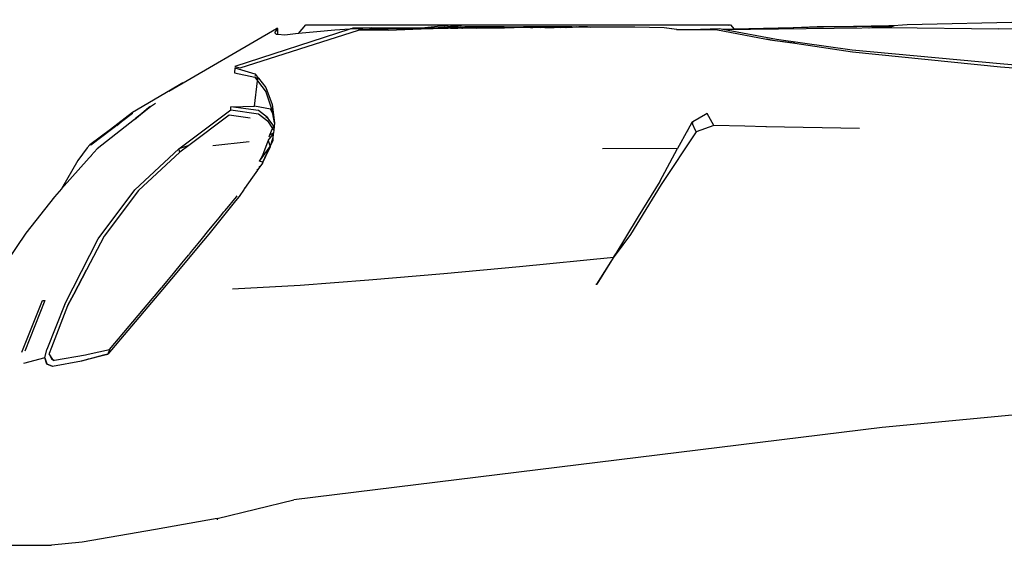
# Model space of a CAD drawing. Units: metres. Extents: x 24690 to 76372, y 32696 to 49046.
# Drawn here: x 67965 to 69734, y 34532 to 35476 of the extents above; entities that cross this region are included whole.
import ezdxf

# ---------------------------------------------------------------- set-up
doc = ezdxf.new("R2010")
doc.units = ezdxf.units.M

# ---------------------------------------------------------------- blocks, each defined once
blk = doc.blocks.new('Pedestrian Crossing pl')
for p, q in [((21910.5, -4479.1), (22278.2, -4470.6)), ((20583.7, -4598.9), (20777.2, -4486.3)), ((20908.6, -4487.4), (20702.2, -4554.9)), ((20712, -4557.2), (20924.4, -4489.5)), ((20774.2, -4494.2), (20779.5, -4486.3)), ((20776.9, -4497.2), (20774.2, -4494.2)), ((20779.5, -4486.3), (20777.2, -4486.3)), ((20779.5, -4497.4), (20779.5, -4486.3)), ((20816.5, -4495.1), (20829.5, -4479.8)), ((20849.4, -4492.3), (20816.5, -4495.1)), ((20829.5, -4479.8), (20829.5, -4479.8)), ((20829.5, -4479.8), (21592.7, -4479.8)), ((20882.1, -4489.5), (20849.4, -4492.3)), ((20908.6, -4487.4), (20882.1, -4489.5)), ((20909.9, -4486.9), (20908.6, -4487.4)), ((20922.2, -4486.3), (20909.9, -4486.9)), ((20930.9, -4487.4), (20909.9, -4486.9)), ((20932.4, -4485.8), (20913.7, -4485.8)), ((20932.4, -4485.8), (20913.7, -4485.8)), ((20925.2, -4486.1), (20922.2, -4486.3)), ((20926.8, -4486.1), (20922.2, -4486.3)), ((20924.4, -4489.5), (20930.9, -4487.4)), ((20977.6, -4489.4), (20924.4, -4489.5)), ((20926.8, -4486.1), (20925.2, -4486.1)), ((20932.4, -4485.8), (20926.8, -4486.1)), ((20930.9, -4487.4), (20957.1, -4486.1)), ((20947, -4485), (20932.4, -4485.8)), ((20932.4, -4485.8), (20932.4, -4485.8)), ((20967.9, -4485.5), (20947, -4485)), ((20957.1, -4486.1), (20962.8, -4485.8)), ((20957.1, -4486.1), (21035, -4486.1)), ((20962.8, -4485.8), (20967.9, -4485.5)), ((20962.8, -4485.8), (20962.8, -4485.8)), ((20962.8, -4485.8), (21037.7, -4485.8)), ((21037.7, -4485.8), (20962.8, -4485.8)), ((20977.6, -4489.4), (21051.8, -4486.2)), ((21037.7, -4485.8), (21035, -4486.1)), ((21053.2, -4486.1), (21035, -4486.1)), ((21072.4, -4482.1), (21037.7, -4485.8)), ((21037.7, -4485.8), (21055.9, -4485.8)), ((21037.7, -4485.8), (21037.7, -4485.8)), ((21055.9, -4485.8), (21037.7, -4485.8)), ((21051.8, -4486.2), (21058.7, -4486.1)), ((21056.4, -4486.2), (21051.8, -4486.2)), ((21056.4, -4486.2), (21051.8, -4486.2)), ((21053.2, -4486.1), (21055.9, -4485.8)), ((21058.7, -4486.1), (21053.2, -4486.1)), ((21055.9, -4485.8), (21089.6, -4482.1)), ((21055.9, -4485.8), (21055.9, -4485.8)), ((21055.9, -4485.8), (21064.9, -4485.8)), ((21064.9, -4485.8), (21055.9, -4485.8)), ((21056.4, -4486.2), (21058.7, -4486.1)), ((21061.7, -4486.1), (21056.4, -4486.2)), ((21061.7, -4486.1), (21056.4, -4486.2)), ((21056.4, -4486.2), (21056.4, -4486.2)), ((21062.4, -4486), (21058.7, -4486.1)), ((21085.5, -4485.9), (21061.7, -4486.1)), ((21085.5, -4485.9), (21061.7, -4486.1)), ((21061.7, -4486.1), (21062.4, -4486)), ((21061.7, -4486.1), (21061.7, -4486.1)), ((21062.4, -4486), (21064.9, -4485.8)), ((21085.5, -4485.9), (21062.4, -4486)), ((21064.9, -4485.8), (21068.7, -4485.4)), ((21064.9, -4485.8), (21085.5, -4485.8)), ((21064.9, -4485.8), (21064.9, -4485.8)), ((21085.5, -4485.8), (21064.9, -4485.8)), ((21068.7, -4485.4), (21085.8, -4483.6)), ((21092.1, -4480.3), (21072.4, -4482.1)), ((21085.5, -4485.8), (21085.8, -4483.6)), ((21085.5, -4485.9), (21085.5, -4485.8)), ((21089.6, -4485.8), (21085.5, -4485.8)), ((21085.5, -4485.8), (21085.5, -4485.8)), ((21089.6, -4485.8), (21085.5, -4485.8)), ((21085.5, -4485.9), (21085.5, -4485.9)), ((21085.5, -4485.9), (21085.5, -4485.9)), ((21088.9, -4485.9), (21085.5, -4485.9)), ((21088.5, -4485.9), (21085.5, -4485.9)), ((21088.5, -4485.9), (21085.5, -4485.9)), ((21099.3, -4483.6), (21085.8, -4483.6)), ((21085.8, -4483.6), (21104.3, -4483.6)), ((21085.8, -4483.6), (21099.1, -4484.7)), ((21088.5, -4485.9), (21088.5, -4485.9)), ((21088.9, -4485.9), (21088.5, -4485.9)), ((21092.7, -4485.9), (21088.5, -4485.9)), ((21092.6, -4485.9), (21088.5, -4485.9)), ((21089.6, -4485.8), (21088.9, -4485.9)), ((21092.9, -4485.8), (21088.9, -4485.9)), ((21089.6, -4482.1), (21109.2, -4480.3)), ((21093.4, -4485.4), (21089.6, -4485.8)), ((21089.6, -4485.8), (21093.2, -4485.8)), ((21089.6, -4485.8), (21089.6, -4485.8)), ((21093.2, -4485.8), (21089.6, -4485.8)), ((21109.2, -4480.3), (21092.1, -4480.3)), ((21103, -4485.8), (21092.6, -4485.9)), ((21092.7, -4485.9), (21092.6, -4485.9)), ((21092.9, -4485.8), (21092.7, -4485.9)), ((21102.1, -4485.8), (21092.7, -4485.9)), ((21093.2, -4485.8), (21092.9, -4485.8)), ((21098.5, -4485.8), (21092.9, -4485.8)), ((21095.8, -4485.4), (21093.2, -4485.8)), ((21093.2, -4485.8), (21098.5, -4485.8)), ((21093.2, -4485.8), (21093.2, -4485.8)), ((21098.5, -4485.8), (21093.2, -4485.8)), ((21097.3, -4485), (21093.4, -4485.4)), ((21097.3, -4485), (21095.8, -4485.4)), ((21099.1, -4484.7), (21097.3, -4485)), ((21100.4, -4484.8), (21097.3, -4485)), ((21103.7, -4485.7), (21098.5, -4485.8)), ((21098.5, -4485.8), (21102.1, -4485.8)), ((21102.1, -4485.8), (21098.5, -4485.8)), ((21098.5, -4485.8), (21098.5, -4485.8)), ((21101.4, -4484.2), (21099.1, -4484.7)), ((21099.1, -4484.7), (21100.4, -4484.8)), ((21102, -4484.1), (21099.3, -4483.6)), ((21101.4, -4484.2), (21099.3, -4483.6)), ((21102.9, -4484.6), (21100.4, -4484.8)), ((21100.4, -4484.8), (21103.9, -4485.1)), ((21102, -4484.1), (21101.4, -4484.2)), ((21102.9, -4484.6), (21101.4, -4484.2)), ((21104.3, -4483.6), (21102, -4484.1)), ((21104.1, -4484.4), (21102, -4484.1)), ((21102.1, -4485.8), (21103, -4485.8)), ((21103.1, -4485.8), (21102.1, -4485.8)), ((21102.1, -4485.8), (21102.1, -4485.8)), ((21103.7, -4485.8), (21102.1, -4485.8)), ((21104, -4484.5), (21102.9, -4484.6)), ((21103.9, -4484.9), (21102.9, -4484.6)), ((21103.1, -4485.8), (21103, -4485.8)), ((21103.7, -4485.8), (21103.1, -4485.8)), ((21103.9, -4485.1), (21103.7, -4485.7)), ((21103.9, -4485.1), (21103.7, -4485.7)), ((21103.7, -4485.7), (21103.7, -4485.8)), ((21103.7, -4485.7), (21103.7, -4485.8)), ((21107, -4485.7), (21103.7, -4485.8)), ((21103.7, -4485.7), (21103.7, -4485.7)), ((21107, -4485.7), (21103.7, -4485.8)), ((21107.1, -4485.7), (21103.7, -4485.7)), ((21103.7, -4485.8), (21103.7, -4485.8)), ((21103.7, -4485.8), (21103.7, -4485.8)), ((21103.7, -4485.8), (21103.7, -4485.8)), ((21103.7, -4485.8), (21103.7, -4485.8)), ((21104, -4484.5), (21103.9, -4484.9)), ((21104, -4484.5), (21103.9, -4484.9)), ((21104.7, -4485.1), (21103.9, -4484.9)), ((21103.9, -4484.9), (21103.9, -4484.9)), ((21103.9, -4484.9), (21103.9, -4485.1)), ((21103.9, -4484.9), (21103.9, -4485.1)), ((21103.9, -4485.1), (21103.9, -4485.1)), ((21103.9, -4485.1), (21105.4, -4485.2)), ((21104.1, -4484.4), (21104, -4484.5)), ((21104.1, -4484.4), (21104, -4484.5)), ((21104.6, -4484.5), (21104, -4484.5)), ((21104, -4484.5), (21104, -4484.5)), ((21104.3, -4483.6), (21104.1, -4484.4)), ((21104.3, -4483.6), (21104.1, -4484.4)), ((21104.6, -4484.5), (21104.1, -4484.4)), ((21104.1, -4484.4), (21104.1, -4484.4)), ((21104.3, -4483.6), (21107.9, -4483.6)), ((21104.3, -4483.6), (21115.4, -4483.6)), ((21107.5, -4483.8), (21104.3, -4483.6)), ((21106.4, -4484.3), (21104.6, -4484.5)), ((21105.7, -4484.6), (21104.6, -4484.5)), ((21105.7, -4484.6), (21104.7, -4485.1)), ((21105.4, -4485.2), (21104.7, -4485.1)), ((21107.1, -4485.6), (21105.4, -4485.2)), ((21105.4, -4485.2), (21107, -4485.3)), ((21106.4, -4484.3), (21105.7, -4484.6)), ((21106.3, -4484.7), (21105.7, -4484.6)), ((21107.4, -4484.9), (21106.3, -4484.7)), ((21106.3, -4484.7), (21107, -4485.3)), ((21106.3, -4484.7), (21107.3, -4485.2)), ((21107.5, -4483.8), (21106.4, -4484.3)), ((21107.7, -4484.2), (21106.4, -4484.3)), ((21107, -4485.3), (21107.1, -4485.5)), ((21107, -4485.3), (21107.2, -4485.4)), ((21107, -4485.7), (21107, -4485.7)), ((21107.1, -4485.7), (21107, -4485.7)), ((21107.3, -4485.7), (21107, -4485.7)), ((21107.3, -4485.7), (21107, -4485.7)), ((21107.2, -4485.4), (21107.1, -4485.5)), ((21107.1, -4485.5), (21107.2, -4485.6)), ((21107.1, -4485.5), (21107.1, -4485.6)), ((21107.2, -4485.6), (21107.1, -4485.6)), ((21107.1, -4485.6), (21107.1, -4485.7)), ((21107.3, -4485.7), (21107.1, -4485.7)), ((21107.3, -4485.2), (21107.2, -4485.4)), ((21107.2, -4485.4), (21107.7, -4485.4)), ((21107.9, -4485.7), (21107.2, -4485.6)), ((21107.2, -4485.6), (21107.3, -4485.7)), ((21107.4, -4484.9), (21107.3, -4485.2)), ((21107.3, -4485.2), (21107.7, -4485.4)), ((21107.3, -4485.7), (21107.3, -4485.7)), ((21107.3, -4485.7), (21107.3, -4485.7)), ((21108, -4485.7), (21107.3, -4485.7)), ((21107.9, -4485.7), (21107.3, -4485.7)), ((21108, -4485.7), (21107.3, -4485.7)), ((21107.7, -4484.2), (21107.4, -4484.9)), ((21111.5, -4485.6), (21107.4, -4484.9)), ((21107.9, -4483.6), (21107.5, -4483.8)), ((21107.8, -4483.8), (21107.5, -4483.8)), ((21107.8, -4483.8), (21107.7, -4484.2)), ((21110.5, -4484), (21107.7, -4484.2)), ((21107.7, -4485.4), (21108.3, -4485.7)), ((21107.7, -4485.4), (21110.7, -4485.7)), ((21107.9, -4483.6), (21107.8, -4483.8)), ((21110.5, -4484), (21107.8, -4483.8)), ((21111.4, -4483.9), (21107.9, -4483.6)), ((21108, -4485.7), (21107.9, -4485.7)), ((21108.3, -4485.7), (21107.9, -4485.7)), ((21108, -4485.7), (21108, -4485.7)), ((21108.3, -4485.7), (21108, -4485.7)), ((21108.3, -4485.7), (21108, -4485.7)), ((21108.3, -4485.7), (21108.3, -4485.7)), ((21108.3, -4485.7), (21108.3, -4485.7)), ((21109.8, -4485.7), (21108.3, -4485.7)), ((21110.2, -4485.7), (21108.3, -4485.7)), ((21109.9, -4485.7), (21108.3, -4485.7)), ((21109.8, -4485.7), (21109.9, -4485.7)), ((21111.4, -4485.7), (21109.8, -4485.7)), ((21109.9, -4485.7), (21110.2, -4485.7)), ((21111.3, -4485.7), (21109.9, -4485.7)), ((21110.2, -4485.7), (21110.7, -4485.7)), ((21111.2, -4485.7), (21110.2, -4485.7)), ((21111.4, -4483.9), (21110.5, -4484)), ((21115.5, -4484.3), (21110.5, -4484)), ((21110.7, -4485.7), (21111.5, -4485.6)), ((21110.7, -4485.7), (21111.2, -4485.7)), ((21111.2, -4485.7), (21111.3, -4485.7)), ((21112, -4485.7), (21111.2, -4485.7)), ((21111.3, -4485.7), (21111.4, -4485.7)), ((21112.1, -4485.7), (21111.3, -4485.7)), ((21115.4, -4483.6), (21111.4, -4483.9)), ((21115.4, -4484.2), (21111.4, -4483.9)), ((21112.2, -4485.7), (21111.4, -4485.7)), ((21111.5, -4485.6), (21115.6, -4485.2)), ((21112, -4485.7), (21111.5, -4485.6)), ((21112.1, -4485.7), (21112, -4485.7)), ((21115.7, -4485.7), (21112, -4485.7)), ((21112.2, -4485.7), (21112.1, -4485.7)), ((21115.6, -4485.7), (21112.1, -4485.7)), ((21115.4, -4485.7), (21112.2, -4485.7)), ((21115.4, -4483.6), (21137.2, -4483.6)), ((21165, -4483.6), (21115.4, -4483.6)), ((21115.4, -4483.6), (21115.4, -4484.2)), ((21121.8, -4484.7), (21115.4, -4484.2)), ((21115.4, -4484.2), (21115.5, -4484.3)), ((21115.6, -4485.7), (21115.4, -4485.7)), ((21115.7, -4485.7), (21115.4, -4485.7)), ((21121.8, -4484.7), (21115.5, -4484.3)), ((21115.5, -4484.3), (21115.6, -4485.2)), ((21115.6, -4485.2), (21121.8, -4484.7)), ((21115.6, -4485.2), (21115.7, -4485.7)), ((21115.7, -4485.7), (21115.6, -4485.7)), ((21115.7, -4485.7), (21115.6, -4485.7)), ((21137.1, -4485.5), (21115.7, -4485.7)), ((21127.4, -4485.6), (21115.7, -4485.7)), ((21115.7, -4485.7), (21115.7, -4485.7)), ((21115.7, -4485.7), (21115.7, -4485.7)), ((21115.7, -4485.7), (21115.7, -4485.7)), ((21115.8, -4485.7), (21115.7, -4485.7)), ((21115.8, -4485.7), (21115.7, -4485.7)), ((21126.8, -4485), (21115.8, -4485.7)), ((21127.4, -4485.6), (21115.8, -4485.7)), ((21121.8, -4484.7), (21126.8, -4485)), ((21131, -4484.7), (21126.8, -4485)), ((21126.8, -4485), (21136.8, -4485.5)), ((21136.8, -4485.5), (21127.4, -4485.6)), ((21146.2, -4485.4), (21131, -4484.7)), ((21146.1, -4485.4), (21136.8, -4485.5)), ((21136.8, -4485.5), (21137.1, -4485.5)), ((21137.1, -4485.5), (21146, -4485.4)), ((21137.2, -4483.6), (21151.2, -4484.9)), ((21146, -4485.4), (21146.1, -4485.4)), ((21146, -4485.4), (21146.5, -4485.4)), ((21146.1, -4485.4), (21146.2, -4485.4)), ((21146.3, -4485.4), (21146.1, -4485.4)), ((21146.2, -4485.4), (21146.5, -4485.4)), ((21146.3, -4485.4), (21146.2, -4485.4)), ((21146.5, -4485.4), (21146.3, -4485.4)), ((21155.5, -4485.4), (21146.3, -4485.4)), ((21146.5, -4485.4), (21151.2, -4484.9)), ((21146.5, -4485.4), (21155, -4485.4)), ((21151.2, -4484.9), (21165, -4483.6)), ((21151.2, -4484.9), (21152.7, -4485.1)), ((21152.7, -4485.1), (21165.1, -4483.8)), ((21155, -4485.4), (21165.5, -4485.3)), ((21155, -4485.4), (21155.5, -4485.4)), ((21155.5, -4485.4), (21165.4, -4485)), ((21165.5, -4485.3), (21155.5, -4485.4)), ((21174.1, -4483.6), (21165, -4483.6)), ((21165.1, -4483.8), (21165, -4483.6)), ((21165.1, -4483.8), (21167.1, -4483.6)), ((21165.4, -4485), (21165.1, -4483.8)), ((21165.4, -4485), (21172.5, -4484.7)), ((21165.5, -4485.3), (21165.4, -4485)), ((21165.5, -4485.3), (21165.5, -4485.3)), ((21165.5, -4485.3), (21169.9, -4485.3)), ((21170.4, -4485.3), (21165.5, -4485.3)), ((21167.1, -4483.6), (21174.1, -4483.6)), ((21169.9, -4485.3), (21179, -4485.2)), ((21170.4, -4485.3), (21169.9, -4485.3)), ((21178.8, -4484.9), (21170.4, -4485.3)), ((21179, -4485.2), (21170.4, -4485.3)), ((21172.5, -4484.7), (21178.8, -4484.9)), ((21174.1, -4483.6), (21179.6, -4483.6)), ((21179.6, -4483.6), (21174.1, -4483.6)), ((21178.8, -4484.9), (21179.1, -4484.9)), ((21179.1, -4484.9), (21178.8, -4484.9)), ((21179, -4485.2), (21179.1, -4484.9)), ((21184.7, -4485.1), (21179, -4485.2)), ((21179, -4485.2), (21179, -4485.2)), ((21179, -4485.2), (21185, -4485.2)), ((21179.1, -4484.9), (21179.6, -4483.6)), ((21184.6, -4484.7), (21179.1, -4484.9)), ((21179.1, -4484.9), (21179.1, -4484.9)), ((21179.1, -4484.9), (21184.7, -4485.1)), ((21179.6, -4483.6), (21240.7, -4483.6)), ((21179.8, -4483.6), (21179.6, -4483.6)), ((21179.8, -4483.6), (21179.6, -4483.6)), ((21179.6, -4483.6), (21179.6, -4483.6)), ((21185.9, -4483.6), (21179.8, -4483.6)), ((21184.6, -4484.7), (21179.8, -4483.6)), ((21184.8, -4484.7), (21184.6, -4484.7)), ((21186.5, -4485.1), (21184.6, -4484.7)), ((21184.7, -4485.1), (21185, -4485.2)), ((21186.5, -4485.1), (21184.7, -4485.1)), ((21195.4, -4485.1), (21184.8, -4484.7)), ((21185, -4485.2), (21186.6, -4485.1)), ((21202.9, -4485), (21185.9, -4483.6)), ((21186.6, -4485.1), (21186.5, -4485.1)), ((21195.4, -4485.1), (21186.5, -4485.1)), ((21195.8, -4485.1), (21186.6, -4485.1)), ((21202.9, -4485), (21195.4, -4485.1)), ((21195.8, -4485.1), (21195.4, -4485.1)), ((21203.1, -4485), (21195.8, -4485.1)), ((21203.1, -4485), (21202.9, -4485)), ((21204.3, -4485), (21202.9, -4485)), ((21204.1, -4485), (21203.1, -4485)), ((21233.4, -4484.8), (21204.1, -4485)), ((21204.3, -4485), (21204.1, -4485)), ((21221, -4483.6), (21204.3, -4485)), ((21233.9, -4484.8), (21204.3, -4485)), ((21240.7, -4483.6), (21221, -4483.6)), ((21233.4, -4484.8), (21233.9, -4484.8)), ((21237.5, -4484.8), (21233.4, -4484.8)), ((21233.9, -4484.8), (21235.9, -4484.7)), ((21237.2, -4484.8), (21233.9, -4484.8)), ((21235.9, -4484.7), (21237.2, -4484.8)), ((21240.3, -4484.7), (21237.2, -4484.8)), ((21237.2, -4484.8), (21237.5, -4484.8)), ((21240.3, -4484.7), (21237.5, -4484.8)), ((21240.7, -4483.6), (21240.3, -4484.7)), ((21240.3, -4484.7), (21240.3, -4484.7)), ((21250.9, -4484.7), (21240.3, -4484.7)), ((21250.7, -4484.7), (21240.3, -4484.7)), ((21258.6, -4483.6), (21240.7, -4483.6)), ((21240.7, -4483.6), (21250.7, -4484.7)), ((21255.6, -4484.6), (21250.7, -4484.7)), ((21250.7, -4484.7), (21250.9, -4484.7)), ((21255.6, -4484.6), (21250.9, -4484.7)), ((21258.6, -4483.6), (21255.6, -4484.6)), ((21255.6, -4484.6), (21255.6, -4484.6)), ((21259, -4484.6), (21255.6, -4484.6)), ((21259, -4484.6), (21255.6, -4484.6)), ((21258.6, -4483.6), (21268.5, -4483.6)), ((21258.6, -4483.6), (21259, -4484.6)), ((21307.8, -4483.6), (21258.6, -4483.6)), ((21276, -4484.5), (21259, -4484.6)), ((21259, -4484.6), (21276.1, -4484.5)), ((21259, -4484.6), (21259, -4484.6)), ((21268.5, -4483.6), (21276, -4484.5)), ((21288.1, -4484.4), (21276, -4484.5)), ((21276, -4484.5), (21276.1, -4484.5)), ((21287.9, -4484.4), (21276.1, -4484.5)), ((21297.2, -4484.3), (21287.9, -4484.4)), ((21287.9, -4484.4), (21288.1, -4484.4)), ((21288.1, -4484.4), (21295.5, -4483.6)), ((21297.4, -4484.3), (21288.1, -4484.4)), ((21295.5, -4483.6), (21307.4, -4483.6)), ((21297.4, -4484.3), (21297.2, -4484.3)), ((21297.2, -4484.3), (21297.5, -4484.3)), ((21297.2, -4484.3), (21297.2, -4484.3)), ((21307.5, -4484.3), (21297.2, -4484.3)), ((21307.4, -4483.6), (21297.4, -4484.3)), ((21297.5, -4484.3), (21297.4, -4484.3)), ((21297.5, -4484.3), (21307.2, -4483.6)), ((21307.4, -4484.2), (21297.5, -4484.3)), ((21307.2, -4483.6), (21307.5, -4483.6)), ((21307.2, -4483.6), (21307.4, -4484.2)), ((21307.8, -4483.8), (21307.2, -4483.6)), ((21307.4, -4483.6), (21307.5, -4483.6)), ((21307.8, -4483.6), (21307.4, -4483.6)), ((21307.4, -4484.2), (21307.5, -4484.3)), ((21308, -4484.2), (21307.4, -4484.2)), ((21307.5, -4483.6), (21307.8, -4483.6)), ((21307.5, -4483.6), (21307.8, -4483.6)), ((21308, -4484.3), (21307.5, -4484.3)), ((21307.8, -4483.6), (21316.8, -4483.6)), ((21309.8, -4484.2), (21307.8, -4483.6)), ((21307.8, -4483.6), (21307.8, -4483.6)), ((21307.8, -4483.8), (21307.8, -4483.6)), ((21307.8, -4483.6), (21307.8, -4483.6)), ((21307.8, -4483.6), (21307.8, -4483.6)), ((21307.8, -4483.6), (21307.9, -4483.8)), ((21307.8, -4483.6), (21307.8, -4483.6)), ((21307.8, -4483.6), (21307.8, -4483.6)), ((21308, -4484.2), (21307.8, -4483.8)), ((21307.9, -4483.8), (21307.8, -4483.8)), ((21307.9, -4483.8), (21308.1, -4484.2)), ((21309.4, -4484.2), (21307.9, -4483.8)), ((21308, -4484.3), (21308, -4484.2)), ((21308.1, -4484.2), (21308, -4484.2)), ((21308.1, -4484.3), (21308, -4484.3)), ((21308.1, -4484.2), (21308.1, -4484.3)), ((21309.5, -4484.2), (21308.1, -4484.3)), ((21309.4, -4484.2), (21308.1, -4484.2)), ((21309.5, -4484.2), (21309.4, -4484.2)), ((21309.8, -4484.2), (21309.4, -4484.2)), ((21309.9, -4484.2), (21309.5, -4484.2)), ((21309.9, -4484.2), (21309.8, -4484.2)), ((21316.7, -4484.2), (21309.8, -4484.2)), ((21316.7, -4484.2), (21309.9, -4484.2)), ((21316.7, -4484.2), (21316.8, -4483.6)), ((21316.7, -4484.2), (21316.7, -4484.2)), ((21317.3, -4484.2), (21316.7, -4484.2)), ((21317.5, -4484.2), (21316.7, -4484.2)), ((21316.8, -4483.6), (21336, -4483.6)), ((21319.4, -4483.8), (21316.8, -4483.6)), ((21323.7, -4484.1), (21317.3, -4484.2)), ((21317.5, -4484.2), (21317.3, -4484.2)), ((21319.4, -4483.8), (21317.5, -4484.2)), ((21323.4, -4484.1), (21317.5, -4484.2)), ((21320.3, -4483.6), (21319.4, -4483.8)), ((21323.4, -4484.1), (21319.4, -4483.8)), ((21336, -4483.6), (21320.3, -4483.6)), ((21323.7, -4484.1), (21323.4, -4484.1)), ((21331.2, -4484.1), (21323.4, -4484.1)), ((21330.9, -4484.1), (21323.7, -4484.1)), ((21331.2, -4484.1), (21330.9, -4484.1)), ((21336.1, -4484.1), (21330.9, -4484.1)), ((21336, -4483.6), (21331.2, -4484.1)), ((21336.1, -4484), (21331.2, -4484.1)), ((21336, -4483.6), (21336.1, -4484)), ((21336, -4483.6), (21340.5, -4484)), ((21336.1, -4484), (21336.1, -4484.1)), ((21340.8, -4484), (21336.1, -4484.1)), ((21339.8, -4484), (21336.1, -4484)), ((21340.5, -4484), (21339.8, -4484)), ((21340.5, -4484), (21339.8, -4484)), ((21407.9, -4483.7), (21340.5, -4484)), ((21347.8, -4484), (21340.5, -4484)), ((21340.5, -4484), (21340.5, -4484)), ((21340.5, -4484), (21340.8, -4484)), ((21347.8, -4484), (21340.8, -4484)), ((21407.9, -4483.7), (21347.8, -4484)), ((21415.2, -4483.9), (21347.8, -4484)), ((21415.2, -4483.9), (21407.9, -4483.7)), ((21421.1, -4483.9), (21407.9, -4483.7)), ((21421.1, -4483.9), (21415.2, -4483.9)), ((21473.6, -4485.3), (21421.1, -4483.9)), ((21496.3, -4487.9), (21473.6, -4485.3)), ((21495.9, -4487.9), (21473.6, -4485.3)), ((21495.9, -4487.9), (21496.3, -4487.9)), ((21496.3, -4487.9), (21538.8, -4488.2)), ((21573.1, -4486.8), (21538.8, -4488.2)), ((21538.8, -4488.2), (21540.2, -4488.2)), ((21540.2, -4488.2), (21561.9, -4487.3)), ((21540.2, -4488.2), (21556.8, -4488.3)), ((21556.8, -4488.3), (21566.6, -4488.2)), ((21561.9, -4487.3), (21566.6, -4488.2)), ((21566.6, -4488.2), (21657.8, -4505.3)), ((21579.4, -4488), (21573.1, -4486.8)), ((21579.4, -4488), (21879.3, -4484.7)), ((21599.3, -4487.5), (21579.4, -4488)), ((21675.7, -4506.1), (21579.4, -4488)), ((21579.4, -4488), (21579.4, -4488)), ((21590, -4480.2), (21592.7, -4479.8)), ((21592.7, -4479.8), (21599.3, -4487.5)), ((21678.4, -4485.5), (21599.3, -4487.5)), ((21813.9, -4483), (21678.4, -4485.5)), ((21678.4, -4485.5), (21707, -4484.5)), ((21707, -4484.5), (21748.8, -4482.9)), ((21748.8, -4482.9), (21790.9, -4482.6)), ((21790.9, -4482.6), (21813.9, -4483)), ((21877.6, -4481.8), (21813.9, -4483)), ((21813.9, -4483), (21819.1, -4483.1)), ((21853.5, -4482.9), (21819.1, -4483.1)), ((21840.6, -4484.9), (21853.6, -4483.8)), ((21842.6, -4484.9), (21853.6, -4484.1)), ((21853.5, -4482.9), (21862.9, -4483)), ((21853.6, -4483.8), (21853.5, -4482.9)), ((21853.6, -4483.8), (21862.9, -4483)), ((21853.6, -4484.1), (21866.8, -4483.1)), ((21853.6, -4484.1), (21853.6, -4483.8)), ((21853.6, -4484.8), (21853.6, -4484.1)), ((21862.9, -4483), (21877.6, -4481.8)), ((21862.9, -4483), (21866.8, -4483.1)), ((21866.8, -4483.1), (21887.1, -4481.7)), ((21866.8, -4483.1), (21880, -4483.4)), ((21874.5, -4484.8), (21880, -4483.4)), ((21877.6, -4481.8), (21910.5, -4479.1)), ((21887.1, -4481.7), (21877.6, -4481.8)), ((21879.3, -4484.7), (22075.1, -4487)), ((21880, -4483.4), (21887.1, -4481.7)), ((21880, -4483.4), (21882.6, -4483.4)), ((22280.8, -4490.2), (22075.1, -4487)), ((20779.5, -4497.4), (20776.9, -4497.2)), ((20792, -4498.5), (20779.5, -4497.4)), ((20816, -4495.1), (20792, -4498.5)), ((20816.5, -4495.1), (20816, -4495.1)), ((21672.6, -4508.5), (21657.8, -4505.3)), ((21657.8, -4505.3), (21664.3, -4506.5)), ((21664.3, -4506.5), (21708.3, -4512.9)), ((21708.3, -4512.9), (21672.6, -4508.5)), ((21811.5, -4525.1), (21675.7, -4506.1)), ((21708.3, -4512.9), (21812.4, -4528)), ((22077.4, -4549.6), (21811.5, -4525.1)), ((21812.4, -4528), (22077.9, -4555)), ((20702.2, -4557), (20701.3, -4565.8)), ((20702.2, -4554.9), (20712, -4557.2)), ((20702.2, -4557), (20738.3, -4567.7)), ((22280.1, -4567.7), (22077.4, -4549.6)), ((22077.9, -4555), (22158.3, -4561.7)), ((20701.3, -4565.8), (20738.2, -4574)), ((20737.2, -4625.6), (20743.1, -4580.4)), ((20738.2, -4574), (20743.7, -4575.2)), ((20738.2, -4574), (20743.1, -4580.4)), ((20738.3, -4567.7), (20741.5, -4571.7)), ((20741.5, -4571.7), (20738.3, -4571.2)), ((20741.5, -4571.7), (20743.8, -4574.6)), ((20743.1, -4580.4), (20758.2, -4600.5)), ((20743.3, -4578.7), (20743.7, -4575.2)), ((20743.7, -4575.2), (20743.8, -4574.6)), ((20743.7, -4575.2), (20744.5, -4575.4)), ((20743.8, -4574.6), (20744.5, -4575.4)), ((20744.5, -4575.4), (20757.9, -4592.4)), ((20582.1, -4599.8), (20576.1, -4603.3)), ((20583.7, -4598.9), (20582.1, -4599.8)), ((20608.6, -4584.2), (20583.7, -4598.9)), ((20757.9, -4592.4), (20769.5, -4622.8)), ((20768.2, -4629.3), (20758.2, -4600.5)), ((20576.1, -4603.3), (20518, -4637.5)), ((20521.7, -4649.8), (20547.4, -4628.2)), ((20550.5, -4627), (20532.3, -4641.3)), ((20547.4, -4628.2), (20534.1, -4639.4)), ((20550.6, -4626.2), (20547.4, -4628.2)), ((20550.6, -4626.2), (20547.4, -4628.2)), ((20550.6, -4626.2), (20559.8, -4620.3)), ((20552, -4625.3), (20551.5, -4625.6)), ((20601.4, -4702.5), (20694.7, -4632.6)), ((20694.7, -4632.6), (20695.2, -4627.2)), ((20694.7, -4632.6), (20744.6, -4639.5)), ((20695.2, -4627.2), (20737.2, -4625.6)), ((20744.5, -4633.8), (20695.2, -4627.2)), ((20766, -4631.3), (20737.2, -4625.6)), ((20760.8, -4646.2), (20744.5, -4633.8)), ((20770.2, -4639.8), (20766, -4631.3)), ((20770.2, -4639.8), (20768.2, -4629.3)), ((20768.2, -4629.3), (20771, -4641.6)), ((20769.5, -4622.8), (20772.1, -4646.3)), ((20443.1, -4695.3), (20497.9, -4653.9)), ((20521.7, -4649.8), (20454.6, -4702.8)), ((20518, -4637.5), (20478.8, -4667.8)), ((20501.9, -4650.7), (20478.8, -4667.8)), ((20490, -4660.3), (20497.9, -4653.9)), ((20490.3, -4660.1), (20498.3, -4653.6)), ((20497.9, -4653.9), (20501.9, -4650.7)), ((20497.9, -4653.9), (20498.3, -4653.6)), ((20498.3, -4653.6), (20518.3, -4638.5)), ((20498.3, -4653.6), (20502.2, -4650.4)), ((20501.9, -4650.7), (20518, -4637.5)), ((20502.2, -4650.4), (20501.9, -4650.7)), ((20518.3, -4638.5), (20502.2, -4650.4)), ((20502.2, -4650.4), (20509.2, -4644.7)), ((20509.2, -4644.7), (20518, -4637.5)), ((20523.8, -4648.1), (20521.7, -4649.8)), ((20534.1, -4639.4), (20523.8, -4648.1)), ((20532.3, -4641.3), (20523.8, -4648.1)), ((20532.3, -4641.3), (20534.1, -4639.4)), ((20692.1, -4641.9), (20619.4, -4696.5)), ((20729.9, -4647.4), (20692.1, -4641.9)), ((20744.6, -4639.5), (20760.9, -4652.1)), ((20762.2, -4648.1), (20758.1, -4645.1)), ((20762.2, -4648.1), (20760.8, -4646.2)), ((20760.9, -4652.1), (20770.1, -4666.1)), ((20772.1, -4661.6), (20762.2, -4648.1)), ((20773.2, -4655.9), (20770.2, -4639.8)), ((20771, -4641.6), (20770.2, -4639.8)), ((20771, -4641.6), (20772.1, -4646.3)), ((20771.4, -4642.3), (20771, -4641.6)), ((20772.1, -4646.3), (20771.4, -4642.3)), ((20772.1, -4646.3), (20773.2, -4655.9)), ((20772.1, -4646.3), (20772.1, -4646.3)), ((21547.8, -4640.9), (21525, -4654.2)), ((21551.1, -4638.9), (21547.8, -4640.9)), ((21547.8, -4641.3), (21547.8, -4640.9)), ((21563, -4660.7), (21551.1, -4638.9)), ((20478.8, -4667.8), (20441.4, -4695.5)), ((20478.8, -4667.8), (20443.1, -4695.3)), ((20764.9, -4677.6), (20770.1, -4666.1)), ((20770.1, -4666.1), (20772.1, -4661.6)), ((20770.1, -4666.1), (20772, -4669)), ((20772, -4669), (20771.5, -4674)), ((20772.6, -4662.3), (20772, -4669)), ((20772.6, -4662.3), (20772.1, -4661.6)), ((20773.2, -4655.9), (20772.6, -4662.3)), ((21516.3, -4668.4), (21497.9, -4701.9)), ((21523.6, -4655), (21516.3, -4668.4)), ((21516.5, -4671), (21516.3, -4668.4)), ((21525, -4654.2), (21523.6, -4655)), ((21531.3, -4671.8), (21523.6, -4655)), ((21525.3, -4657.1), (21525, -4654.2)), ((21563, -4660.7), (21531.3, -4671.8)), ((21618.7, -4661.9), (21563, -4660.7)), ((21618.7, -4661.2), (21618.7, -4661.9)), ((21656.7, -4662.7), (21618.7, -4661.9)), ((21656.7, -4661.6), (21656.7, -4662.7)), ((21824.6, -4666.2), (21656.7, -4662.7)), ((20662.3, -4696.3), (20728.1, -4689.1)), ((20752.2, -4713.6), (20761.9, -4688)), ((20762, -4687.7), (20771.3, -4676.1)), ((20762, -4687.7), (20765.7, -4698.2)), ((20764, -4680.9), (20764.9, -4677.6)), ((20764.9, -4677.6), (20771.5, -4674)), ((20764.9, -4677.6), (20764.9, -4677.6)), ((20764.9, -4677.6), (20764.9, -4677.6)), ((20764.9, -4677.6), (20764.9, -4677.6)), ((20764.9, -4677.6), (20764.9, -4677.6)), ((20764.9, -4677.6), (20764.9, -4677.6)), ((20770.7, -4683), (20765.8, -4698)), ((20770.7, -4683.2), (20765.8, -4698)), ((20770.2, -4688.4), (20765.8, -4698)), ((20770.7, -4683.2), (20770.2, -4688.4)), ((20771.3, -4676.1), (20770.7, -4683)), ((20770.7, -4683), (20770.7, -4683.2)), ((20771.5, -4674), (20771.3, -4676.1)), ((21531.3, -4671.8), (21468.4, -4766.7)), ((20436.6, -4700.5), (20420.2, -4723.6)), ((20441.4, -4695.5), (20436.6, -4700.5)), ((20443.1, -4695.3), (20441.4, -4695.5)), ((20443, -4695.7), (20443.1, -4695.3)), ((20454.6, -4702.8), (20444, -4714.7)), ((20522.3, -4776.3), (20601.4, -4702.5)), ((20619.4, -4696.6), (20601.4, -4702.5)), ((20603.1, -4708.4), (20601.4, -4702.5)), ((20619.4, -4696.6), (20603.1, -4708.4)), ((20619.4, -4696.5), (20619.4, -4696.6)), ((20746.4, -4724.6), (20765.7, -4698.3)), ((20765.4, -4698.8), (20756.8, -4716.4)), ((20765.4, -4698.8), (20757.3, -4716.4)), ((20765.7, -4698.3), (20765.4, -4698.8)), ((20765.8, -4698), (20765.7, -4698.2)), ((20765.7, -4698.2), (20765.7, -4698.3)), ((20765.8, -4698), (20765.8, -4698)), ((21497.9, -4701.9), (21362.9, -4702.3)), ((21466.1, -4761.1), (21497.9, -4701.9)), ((20440.4, -4718.7), (20390.7, -4774.4)), ((20420.2, -4723.6), (20390.7, -4774.4)), ((20440.5, -4718.6), (20440.4, -4718.7)), ((20440.4, -4718.7), (20440.4, -4718.7)), ((20443.1, -4715.7), (20440.5, -4718.6)), ((20440.5, -4718.6), (20440.5, -4718.6)), ((20443.5, -4715.3), (20443.1, -4715.7)), ((20443.1, -4715.5), (20443.1, -4715.7)), ((20443.5, -4715.3), (20443.5, -4715.1)), ((20443.7, -4715.1), (20443.5, -4715.3)), ((20444, -4714.7), (20443.7, -4715.1)), ((20443.7, -4714.9), (20443.7, -4715.1)), ((20444, -4714.6), (20444, -4714.7)), ((20603.1, -4708.4), (20529, -4777.4)), ((20603.1, -4708.4), (20603.1, -4708.4)), ((20751.7, -4726.6), (20746.4, -4724.6)), ((20746.4, -4724.6), (20746.4, -4724.6)), ((20746.4, -4724.6), (20746.4, -4724.6)), ((20746.4, -4724.6), (20746.4, -4724.6)), ((20746.5, -4724.5), (20752.2, -4713.6)), ((20753.5, -4723.1), (20751.7, -4726.6)), ((20754.3, -4723.1), (20752.6, -4726.6)), ((20755.3, -4719.5), (20753.5, -4723.1)), ((20753.5, -4723.1), (20754.3, -4723.1)), ((20755.9, -4719.5), (20754.3, -4723.1)), ((20756.8, -4716.4), (20755.3, -4719.5)), ((20755.9, -4719.5), (20755.3, -4719.5)), ((20757.3, -4716.4), (20755.9, -4719.5)), ((20756.8, -4716.4), (20757.3, -4716.4)), ((20742.6, -4741), (20734, -4753.2)), ((20742.8, -4740.1), (20741.9, -4740.8)), ((20743.6, -4739.6), (20742.6, -4741)), ((20742.6, -4741), (20742.8, -4740.1)), ((20742.8, -4740.1), (20743, -4739.2)), ((20743.6, -4739.6), (20742.8, -4740.1)), ((20746.3, -4735.7), (20743.6, -4739.6)), ((20746.3, -4735.7), (20745.4, -4735.7)), ((20746.8, -4735), (20745.8, -4735.1)), ((20746.8, -4735), (20746.3, -4735.7)), ((20751.7, -4728), (20746.8, -4735)), ((20750.8, -4727.9), (20751.7, -4728)), ((20752.6, -4726.6), (20751.7, -4728)), ((20734, -4753.2), (20719.5, -4774)), ((20733.2, -4753.2), (20734, -4753.2)), ((20390.7, -4774.4), (20378, -4788.7)), ((20456.3, -4863.9), (20522.3, -4776.3)), ((20529, -4777.4), (20467.2, -4859.4)), ((20718.9, -4774.8), (20709.7, -4787.9)), ((20718.9, -4774.8), (20718.1, -4774.8)), ((20719.5, -4774), (20718.7, -4774)), ((20719.5, -4774), (20718.9, -4774.8)), ((21468.4, -4766.7), (21413.1, -4856.3)), ((21466.1, -4761.1), (21426.8, -4823.8)), ((21464.4, -4765), (21464.3, -4765)), ((20378, -4788.7), (20326.8, -4854.2)), ((20698.9, -4795.9), (20704.9, -4788.6)), ((20698.9, -4795.9), (20704.9, -4788.6)), ((20709.7, -4787.9), (20703.3, -4795.9)), ((20704.9, -4788.6), (20706.3, -4786.7)), ((20704.9, -4788.6), (20704.9, -4788.6)), ((20704.9, -4788.6), (20704.9, -4788.6)), ((20703.3, -4795.9), (20655.1, -4855.7)), ((20684.7, -4813.3), (20687.4, -4810)), ((20684.7, -4813.3), (20687.4, -4810)), ((20687.4, -4810), (20687.6, -4809.8)), ((20687.4, -4810), (20687.6, -4809.8)), ((20687.4, -4810), (20687.4, -4810)), ((20687.6, -4809.8), (20691.1, -4805.5)), ((20687.6, -4809.8), (20691.1, -4805.5)), ((20687.6, -4809.8), (20687.6, -4809.8)), ((20691.1, -4805.5), (20698.9, -4795.9)), ((20691.1, -4805.5), (20698.9, -4795.9)), ((20691.1, -4805.5), (20691.1, -4805.5)), ((20698.9, -4795.9), (20698.9, -4795.9)), ((20703, -4795.9), (20703.3, -4795.9)), ((20668.2, -4833.4), (20673.9, -4826.5)), ((20668.2, -4833.4), (20673.9, -4826.5)), ((20673.9, -4826.5), (20676.4, -4823.5)), ((20673.9, -4826.5), (20676.4, -4823.5)), ((20673.9, -4826.5), (20673.9, -4826.5)), ((20676.4, -4823.5), (20676.5, -4823.3)), ((20676.4, -4823.5), (20676.5, -4823.3)), ((20676.4, -4823.5), (20676.4, -4823.5)), ((20676.5, -4823.3), (20682.6, -4815.9)), ((20676.5, -4823.3), (20682.5, -4815.9)), ((20676.5, -4823.3), (20676.5, -4823.3)), ((20682.5, -4815.9), (20684.7, -4813.3)), ((20682.6, -4815.9), (20682.5, -4815.9)), ((20682.6, -4815.9), (20684.7, -4813.3)), ((20684.7, -4813.3), (20684.7, -4813.3)), ((21426.8, -4823.8), (21383.2, -4896.5)), ((20655.6, -4848.8), (20665.2, -4837.2)), ((20655.6, -4848.8), (20665.2, -4837.2)), ((20665.2, -4837.1), (20668.2, -4833.4)), ((20665.2, -4837.1), (20668.2, -4833.4)), ((20665.2, -4837.1), (20665.2, -4837.1)), ((20665.2, -4837.2), (20665.2, -4837.1)), ((20665.2, -4837.2), (20665.2, -4837.1)), ((20665.2, -4837.2), (20665.2, -4837.2)), ((20668.2, -4833.4), (20668.2, -4833.4)), ((20326.8, -4854.2), (20292, -4905.6)), ((20396.3, -4981.4), (20456.3, -4863.9)), ((20467.2, -4859.4), (20435.3, -4920)), ((20655.1, -4855.7), (20636.1, -4878.7)), ((20636.4, -4872.3), (20641.4, -4866.1)), ((20636.4, -4872.3), (20641.4, -4866.1)), ((20641.4, -4866.1), (20655.6, -4848.8)), ((20641.4, -4866.1), (20655.6, -4848.8)), ((20641.4, -4866.1), (20641.4, -4866.1)), ((20655.6, -4848.8), (20655.6, -4848.8)), ((20655.6, -4848.8), (20655.6, -4848.8)), ((20655.6, -4848.8), (20655.6, -4848.8)), ((20655.6, -4848.8), (20655.6, -4848.8)), ((21413.1, -4856.3), (21385.5, -4893.7)), ((20636.1, -4878.7), (20595.1, -4928.3)), ((20624.5, -4886.7), (20636.4, -4872.3)), ((20624.5, -4886.7), (20636.4, -4872.3)), ((20636.4, -4872.3), (20636.4, -4872.3)), ((20607, -4908.1), (20616.1, -4897)), ((20607, -4908.1), (20616.1, -4897)), ((20616.1, -4897), (20619.6, -4892.7)), ((20616.1, -4897), (20619.6, -4892.7)), ((20616.1, -4897), (20616.1, -4897)), ((20619.6, -4892.7), (20619.8, -4892.6)), ((20619.6, -4892.7), (20619.8, -4892.6)), ((20619.6, -4892.7), (20619.6, -4892.7)), ((20619.8, -4892.6), (20620.7, -4891.4)), ((20619.8, -4892.6), (20620.7, -4891.4)), ((20619.8, -4892.6), (20619.8, -4892.6)), ((20620.7, -4891.4), (20624.5, -4886.7)), ((20620.7, -4891.4), (20624.5, -4886.7)), ((20620.7, -4891.4), (20620.7, -4891.4)), ((20624.5, -4886.7), (20624.5, -4886.7)), ((21213.6, -4913.7), (21383, -4896.8)), ((21352.6, -4945.4), (21385.5, -4893.7)), ((21382, -4898.5), (21352.6, -4945.4)), ((21385.5, -4893.7), (21382, -4898.5)), ((21383, -4896.8), (21382, -4898.5)), ((21383.2, -4896.5), (21383, -4896.8)), ((21383.2, -4896.5), (21387.1, -4891.1)), ((21385.5, -4893.7), (21387.1, -4891.1)), ((20591.9, -4926.6), (20607, -4908.1)), ((21077.5, -4926.6), (21213.6, -4913.7)), ((20412.5, -4963.3), (20435.3, -4920)), ((20435.3, -4920), (20412.5, -4963.3)), ((20594.8, -4928.3), (20474, -5071.1)), ((20595.1, -4928.3), (20474, -5071.1)), ((20580.1, -4940.5), (20591.9, -4926.6)), ((20943, -4937.9), (21077.5, -4926.6)), ((20558.3, -4966.3), (20570, -4952.6)), ((20558.3, -4966.3), (20570, -4952.6)), ((20570, -4952.4), (20571.4, -4950.9)), ((20570, -4952.4), (20571.4, -4950.9)), ((20570, -4952.4), (20570, -4952.4)), ((20570, -4952.6), (20570, -4952.4)), ((20570, -4952.6), (20570, -4952.4)), ((20570, -4952.6), (20570, -4952.6)), ((20571.4, -4950.9), (20580.1, -4940.5)), ((20571.4, -4950.9), (20580.1, -4940.5)), ((20571.4, -4950.9), (20571.4, -4950.9)), ((20697.8, -4953.9), (20819.5, -4947.2)), ((20819.5, -4947.2), (20943, -4937.9)), ((21351.2, -4945.4), (21352.6, -4945.4)), ((20412.5, -4963.3), (20402, -4983.5)), ((20402, -4983.5), (20412.5, -4963.3)), ((20412.5, -4963.3), (20412.5, -4963.3)), ((20476.8, -5062.7), (20553.9, -4971.6)), ((20476.8, -5062.7), (20553.9, -4971.6)), ((20553.9, -4971.6), (20557.2, -4967.6)), ((20553.9, -4971.6), (20557.2, -4967.6)), ((20553.9, -4971.6), (20553.9, -4971.6)), ((20557.2, -4967.6), (20558.3, -4966.3)), ((20557.2, -4967.6), (20558.3, -4966.3)), ((20557.2, -4967.6), (20557.2, -4967.6)), ((20558.3, -4966.3), (20558.3, -4966.3)), ((20319.2, -5067.4), (20356.3, -4974.7)), ((20360.8, -4975), (20324.6, -5066.1)), ((20356.3, -4974.7), (20360.8, -4975)), ((20396.3, -4981.4), (20364.5, -5062.7)), ((20401.6, -4984.4), (20372.6, -5059.5)), ((20402, -4983.5), (20401.8, -4983.9)), ((20402, -4983.5), (20401.8, -4983.9)), ((20372.6, -5059.5), (20368.7, -5070.2)), ((20360.8, -5078.1), (20322.3, -5088.1)), ((20360.8, -5077.8), (20364.5, -5063.1)), ((20360.8, -5078.1), (20360.8, -5077.8)), ((20360.8, -5077.8), (20364.2, -5088.6)), ((20364.2, -5089.5), (20360.8, -5078.1)), ((20364.5, -5062.7), (20364.5, -5063.1)), ((20368.7, -5070.3), (20368.7, -5070.4)), ((20368.7, -5070.3), (20368.7, -5070.4)), ((20368.7, -5070.4), (20368.7, -5070.4)), ((20368.7, -5070.4), (20372.4, -5079.8)), ((20368.7, -5070.4), (20368.7, -5070.4)), ((20368.7, -5070.4), (20368.7, -5070.4)), ((20368.7, -5070.4), (20368.7, -5070.4)), ((20375, -5080.8), (20368.7, -5070.4)), ((20378.3, -5082), (20433.6, -5072.6)), ((20433.6, -5072.6), (20438.7, -5071.4)), ((20438.1, -5080.4), (20465.9, -5073.2)), ((20438.7, -5071.4), (20476.8, -5062.7)), ((20438.7, -5071.4), (20476.8, -5062.7)), ((20466.2, -5073.2), (20440, -5080.4)), ((20465.9, -5073.2), (20474, -5071.1)), ((20465.9, -5073.2), (20466.2, -5073.2)), ((20474, -5071.1), (20466.2, -5073.2)), ((20476.8, -5062.7), (20474, -5071.1)), ((20364.2, -5088.6), (20374.2, -5092.7)), ((20374.2, -5093.7), (20364.2, -5089.5)), ((20372.4, -5079.8), (20374.5, -5080.6)), ((20374.2, -5092.7), (20426.7, -5083.4)), ((20426.7, -5084), (20374.2, -5093.7)), ((20375, -5080.8), (20378.3, -5082)), ((20375.9, -5082.4), (20375, -5080.8)), ((20375.9, -5082.4), (20378.3, -5082)), ((20440, -5080.4), (20426.7, -5084)), ((20426.7, -5083.4), (20438.1, -5080.4)), ((20440, -5080.4), (20438.1, -5080.4)), ((22099.1, -5181), (21865.7, -5202.9)), ((21865.7, -5202.9), (20808.4, -5332.9)), ((20670.4, -5366.7), (20808.4, -5332.9)), ((20670.4, -5366.7), (20559.6, -5386.4)), ((20670.4, -5366.7), (20670.2, -5368.8)), ((20559.6, -5386.4), (20427.8, -5408.9)), ((20237.3, -5414.5), (20372.5, -5414.5)), ((20427.8, -5408.9), (20372.5, -5414.5))]:
    blk.add_line(p, q)

msp = doc.modelspace()

# ---------------------------------------------------------------- block references
msp.add_blockref('Pedestrian Crossing pl', (47649.2, 39946.3))

doc.saveas('drawing.dxf')
